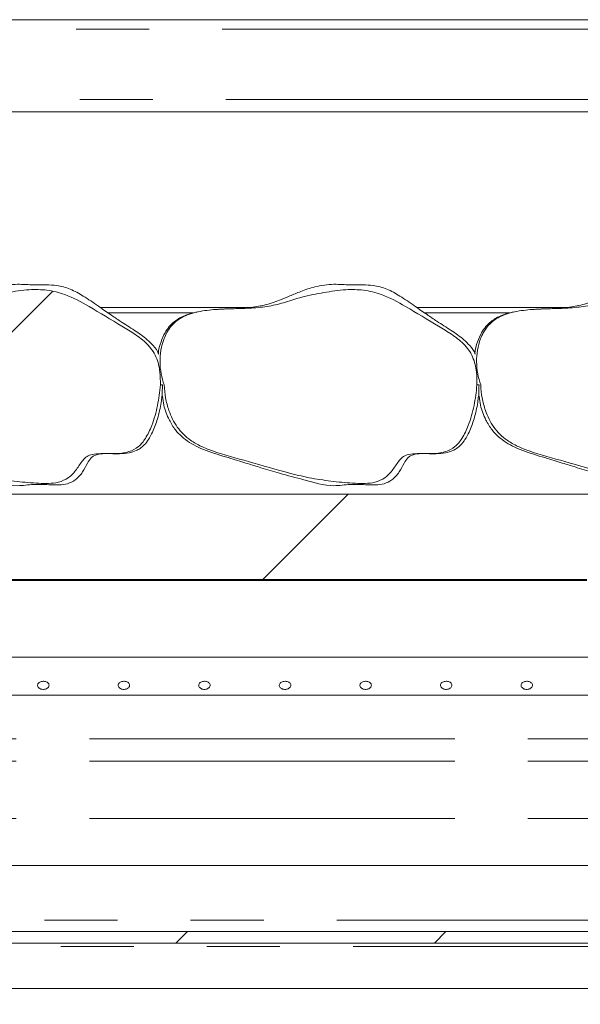
# Model space of a CAD drawing. Units: millimetres. Extents: x 5 to 415, y -14 to 292.
# Drawn here: x 206 to 216, y 235 to 252 of the extents above; entities that cross this region are included whole.
import ezdxf

# ---------------------------------------------------------------- set-up
doc = ezdxf.new("R2010")
doc.units = ezdxf.units.MM
doc.linetypes.add('PHANTOM', pattern=[12.7, 6.35, -1.27, 1.27, -1.27, 1.27, -1.27])
pattern_1 = [(45, (0, 0), (-13.4704, 13.4704), []), (45, (4.49, 2e-323), (-13.4704, 13.4704), []), (45, (8.98, 4e-323), (-13.4704, 13.4704), []), (45, (13.47, 6e-323), (-13.4704, 13.4704), [])]

msp = doc.modelspace()

# ---------------------------------------------------------------- hatches: boundary and pattern name
at = {"linetype": 'Continuous', "lineweight": 0}
h = msp.add_hatch(dxfattribs=at)
h.set_pattern_fill('ANSI34', angle=3e-322, style=0)
edge = h.paths.add_edge_path(flags=0)
edge.add_spline(control_points=[(208.7828, 245.6937), (208.7848, 245.7678), (208.783, 245.8422), (208.7748, 245.9158), (208.7646, 246.0071), (208.7439, 246.0989), (208.7067, 246.183), (208.6694, 246.2672), (208.6134, 246.3443), (208.548, 246.4091), (208.4227, 246.5335), (208.2679, 246.6256), (208.116, 246.7156), (207.9247, 246.8289), (207.7344, 246.944), (207.5431, 247.0573), (207.4083, 247.1371), (207.2696, 247.2129), (207.1227, 247.267), (206.9279, 247.3388), (206.7129, 247.3575), (206.5054, 247.3496), (206.3768, 247.3447), (206.2501, 247.3164), (206.1226, 247.2989), (205.9942, 247.2814), (205.8649, 247.2616), (205.7416, 247.2218), (205.5543, 247.1613), (205.3658, 247.1007), (205.1721, 247.0657), (204.97, 247.0292), (204.7629, 247.0253), (204.5576, 247.0199), (204.3511, 247.0144), (204.1422, 247.0089), (203.94, 246.9664), (203.8399, 246.9454), (203.74, 246.914), (203.6508, 246.864), (203.5804, 246.8246), (203.516, 246.7712), (203.4654, 246.7085), (203.4152, 246.6462), (203.376, 246.5742), (203.3471, 246.4996), (203.2979, 246.3724), (203.2765, 246.2327), (203.2776, 246.0962), (203.2787, 245.96), (203.3024, 245.822), (203.3481, 245.6937)], knot_values=[0, 0, 0, 0, 0.0022219, 0.0022219, 0.0022219, 0.0049986, 0.0049986, 0.0049986, 0.0077943, 0.0077943, 0.0077943, 0.0131429, 0.0131429, 0.0131429, 0.0198566, 0.0198566, 0.0198566, 0.0245968, 0.0245968, 0.0245968, 0.0309966, 0.0309966, 0.0309966, 0.0349254, 0.0349254, 0.0349254, 0.0388871, 0.0388871, 0.0388871, 0.044874, 0.044874, 0.044874, 0.0511302, 0.0511302, 0.0511302, 0.057429, 0.057429, 0.057429, 0.0605517, 0.0605517, 0.0605517, 0.063022, 0.063022, 0.063022, 0.0654588, 0.0654588, 0.0654588, 0.0696526, 0.0696526, 0.0696526, 0.0738294, 0.0738294, 0.0738294, 0.0738294], weights=[1, 1, 1, 1, 1, 1, 1, 1, 1, 1, 1, 1, 1, 1, 1, 1, 1, 1, 1, 1, 1, 1, 1, 1, 1, 1, 1, 1, 1, 1, 1, 1, 1, 1, 1, 1, 1, 1, 1, 1, 1, 1, 1, 1, 1, 1, 1, 1, 1, 1, 1, 1], degree=3, periodic=0)
edge.add_spline(control_points=[(203.3481, 245.6937), (203.3548, 245.5438), (203.3821, 245.3929), (203.4318, 245.2512), (203.4674, 245.1494), (203.5153, 245.0504), (203.5774, 244.9622), (203.6397, 244.8737), (203.7194, 244.7956), (203.808, 244.7334), (203.924, 244.6521), (204.0563, 244.5939), (204.1899, 244.5469), (204.3941, 244.475), (204.6048, 244.423), (204.8128, 244.363), (205.0559, 244.2928), (205.2984, 244.22), (205.5436, 244.1575), (205.7897, 244.0947), (206.0397, 244.0421), (206.2925, 244.0178), (206.4185, 244.0056), (206.5444, 243.9898), (206.6709, 243.9844), (206.7842, 243.9796), (206.9007, 243.9766), (207.0105, 244.005), (207.0731, 244.0212), (207.1335, 244.0488), (207.187, 244.0849), (207.2958, 244.1585), (207.3568, 244.2854), (207.4404, 244.3868), (207.4603, 244.4109), (207.4831, 244.4334), (207.5094, 244.4501), (207.5356, 244.4668), (207.5656, 244.4779), (207.5958, 244.4852), (207.6447, 244.4971), (207.6957, 244.5002), (207.7461, 244.5012), (207.8257, 244.5027), (207.9053, 244.4987), (207.9848, 244.5004), (208.0687, 244.5022), (208.1541, 244.5099), (208.2341, 244.5351), (208.2941, 244.554), (208.3522, 244.5837), (208.4006, 244.6238), (208.4486, 244.6635), (208.4886, 244.7131), (208.5222, 244.7655), (208.5677, 244.8363), (208.6035, 244.9135), (208.6335, 244.9922), (208.7187, 245.2156), (208.765, 245.4553), (208.7828, 245.6937)], knot_values=[0, 0, 0, 0, 0.0045034, 0.0045034, 0.0045034, 0.0077304, 0.0077304, 0.0077304, 0.0109853, 0.0109853, 0.0109853, 0.0152357, 0.0152357, 0.0152357, 0.0216958, 0.0216958, 0.0216958, 0.0292461, 0.0292461, 0.0292461, 0.0368377, 0.0368377, 0.0368377, 0.0406079, 0.0406079, 0.0406079, 0.0440001, 0.0440001, 0.0440001, 0.0459238, 0.0459238, 0.0459238, 0.0499353, 0.0499353, 0.0499353, 0.0508977, 0.0508977, 0.0508977, 0.0518564, 0.0518564, 0.0518564, 0.0534079, 0.0534079, 0.0534079, 0.0558485, 0.0558485, 0.0558485, 0.0584394, 0.0584394, 0.0584394, 0.0603875, 0.0603875, 0.0603875, 0.0623033, 0.0623033, 0.0623033, 0.0648871, 0.0648871, 0.0648871, 0.072283, 0.072283, 0.072283, 0.072283], weights=[1, 1, 1, 1, 1, 1, 1, 1, 1, 1, 1, 1, 1, 1, 1, 1, 1, 1, 1, 1, 1, 1, 1, 1, 1, 1, 1, 1, 1, 1, 1, 1, 1, 1, 1, 1, 1, 1, 1, 1, 1, 1, 1, 1, 1, 1, 1, 1, 1, 1, 1, 1, 1, 1, 1, 1, 1, 1, 1, 1, 1], degree=3, periodic=0)
h = msp.add_hatch(dxfattribs=at)
h.set_pattern_fill('ANSI34', angle=3e-322, style=0)
edge = h.paths.add_edge_path(flags=0)
edge.add_spline(control_points=[(214.2828, 245.6937), (214.2848, 245.7678), (214.283, 245.8422), (214.2748, 245.9158), (214.2646, 246.0071), (214.2439, 246.0989), (214.2067, 246.183), (214.1694, 246.2672), (214.1134, 246.3443), (214.048, 246.4091), (213.9227, 246.5335), (213.7679, 246.6256), (213.616, 246.7156), (213.4247, 246.8289), (213.2344, 246.944), (213.0431, 247.0573), (212.9083, 247.1371), (212.7696, 247.2129), (212.6227, 247.267), (212.4279, 247.3388), (212.2129, 247.3575), (212.0054, 247.3496), (211.8768, 247.3447), (211.7501, 247.3164), (211.6226, 247.2989), (211.4942, 247.2814), (211.3649, 247.2616), (211.2416, 247.2218), (211.0543, 247.1613), (210.8658, 247.1007), (210.6721, 247.0657), (210.47, 247.0292), (210.2629, 247.0253), (210.0576, 247.0199), (209.8511, 247.0144), (209.6422, 247.0089), (209.44, 246.9664), (209.3399, 246.9454), (209.24, 246.914), (209.1508, 246.864), (209.0804, 246.8246), (209.016, 246.7712), (208.9654, 246.7085), (208.9152, 246.6462), (208.876, 246.5742), (208.8471, 246.4996), (208.7979, 246.3724), (208.7765, 246.2327), (208.7776, 246.0962), (208.7787, 245.96), (208.8024, 245.822), (208.8481, 245.6937)], knot_values=[0, 0, 0, 0, 0.0022219, 0.0022219, 0.0022219, 0.0049986, 0.0049986, 0.0049986, 0.0077943, 0.0077943, 0.0077943, 0.0131429, 0.0131429, 0.0131429, 0.0198566, 0.0198566, 0.0198566, 0.0245968, 0.0245968, 0.0245968, 0.0309966, 0.0309966, 0.0309966, 0.0349254, 0.0349254, 0.0349254, 0.0388871, 0.0388871, 0.0388871, 0.044874, 0.044874, 0.044874, 0.0511302, 0.0511302, 0.0511302, 0.057429, 0.057429, 0.057429, 0.0605517, 0.0605517, 0.0605517, 0.063022, 0.063022, 0.063022, 0.0654588, 0.0654588, 0.0654588, 0.0696526, 0.0696526, 0.0696526, 0.0738294, 0.0738294, 0.0738294, 0.0738294], weights=[1, 1, 1, 1, 1, 1, 1, 1, 1, 1, 1, 1, 1, 1, 1, 1, 1, 1, 1, 1, 1, 1, 1, 1, 1, 1, 1, 1, 1, 1, 1, 1, 1, 1, 1, 1, 1, 1, 1, 1, 1, 1, 1, 1, 1, 1, 1, 1, 1, 1, 1, 1], degree=3, periodic=0)
edge.add_spline(control_points=[(208.8481, 245.6937), (208.8548, 245.5438), (208.8821, 245.3929), (208.9318, 245.2512), (208.9674, 245.1494), (209.0153, 245.0504), (209.0774, 244.9622), (209.1397, 244.8737), (209.2194, 244.7956), (209.308, 244.7334), (209.424, 244.6521), (209.5563, 244.5939), (209.6899, 244.5469), (209.8941, 244.475), (210.1048, 244.423), (210.3128, 244.363), (210.5559, 244.2928), (210.7984, 244.22), (211.0436, 244.1575), (211.2897, 244.0947), (211.5397, 244.0421), (211.7925, 244.0178), (211.9185, 244.0056), (212.0444, 243.9898), (212.1709, 243.9844), (212.2842, 243.9796), (212.4007, 243.9766), (212.5105, 244.005), (212.5731, 244.0212), (212.6335, 244.0488), (212.687, 244.0849), (212.7958, 244.1585), (212.8568, 244.2854), (212.9404, 244.3868), (212.9603, 244.4109), (212.9831, 244.4334), (213.0094, 244.4501), (213.0356, 244.4668), (213.0656, 244.4779), (213.0958, 244.4852), (213.1447, 244.4971), (213.1957, 244.5002), (213.2461, 244.5012), (213.3257, 244.5027), (213.4053, 244.4987), (213.4848, 244.5004), (213.5687, 244.5022), (213.6541, 244.5099), (213.7341, 244.5351), (213.7941, 244.554), (213.8522, 244.5837), (213.9006, 244.6238), (213.9486, 244.6635), (213.9886, 244.7131), (214.0222, 244.7655), (214.0677, 244.8363), (214.1035, 244.9135), (214.1335, 244.9922), (214.2187, 245.2156), (214.265, 245.4553), (214.2828, 245.6937)], knot_values=[0, 0, 0, 0, 0.0045034, 0.0045034, 0.0045034, 0.0077304, 0.0077304, 0.0077304, 0.0109853, 0.0109853, 0.0109853, 0.0152357, 0.0152357, 0.0152357, 0.0216958, 0.0216958, 0.0216958, 0.0292461, 0.0292461, 0.0292461, 0.0368377, 0.0368377, 0.0368377, 0.0406079, 0.0406079, 0.0406079, 0.0440001, 0.0440001, 0.0440001, 0.0459238, 0.0459238, 0.0459238, 0.0499353, 0.0499353, 0.0499353, 0.0508977, 0.0508977, 0.0508977, 0.0518564, 0.0518564, 0.0518564, 0.0534079, 0.0534079, 0.0534079, 0.0558485, 0.0558485, 0.0558485, 0.0584394, 0.0584394, 0.0584394, 0.0603875, 0.0603875, 0.0603875, 0.0623033, 0.0623033, 0.0623033, 0.0648871, 0.0648871, 0.0648871, 0.072283, 0.072283, 0.072283, 0.072283], weights=[1, 1, 1, 1, 1, 1, 1, 1, 1, 1, 1, 1, 1, 1, 1, 1, 1, 1, 1, 1, 1, 1, 1, 1, 1, 1, 1, 1, 1, 1, 1, 1, 1, 1, 1, 1, 1, 1, 1, 1, 1, 1, 1, 1, 1, 1, 1, 1, 1, 1, 1, 1, 1, 1, 1, 1, 1, 1, 1, 1, 1], degree=3, periodic=0)
h = msp.add_hatch(dxfattribs=at)
h.set_pattern_fill('ANSI34', angle=3e-322, style=0)
edge = h.paths.add_edge_path(flags=0)
edge.add_spline(control_points=[(219.7828, 245.6937), (219.7848, 245.7678), (219.783, 245.8422), (219.7748, 245.9158), (219.7646, 246.0071), (219.7439, 246.0989), (219.7067, 246.183), (219.6694, 246.2672), (219.6134, 246.3443), (219.548, 246.4091), (219.4227, 246.5335), (219.2679, 246.6256), (219.116, 246.7156), (218.9247, 246.8289), (218.7344, 246.944), (218.5431, 247.0573), (218.4083, 247.1371), (218.2696, 247.2129), (218.1227, 247.267), (217.9279, 247.3388), (217.7129, 247.3575), (217.5054, 247.3496), (217.3768, 247.3447), (217.2501, 247.3164), (217.1226, 247.2989), (216.9942, 247.2814), (216.8649, 247.2616), (216.7416, 247.2218), (216.5543, 247.1613), (216.3658, 247.1007), (216.1721, 247.0657), (215.97, 247.0292), (215.7629, 247.0253), (215.5576, 247.0199), (215.3511, 247.0144), (215.1422, 247.0089), (214.94, 246.9664), (214.8399, 246.9454), (214.74, 246.914), (214.6508, 246.864), (214.5804, 246.8246), (214.516, 246.7712), (214.4654, 246.7085), (214.4152, 246.6462), (214.376, 246.5742), (214.3471, 246.4996), (214.2979, 246.3724), (214.2765, 246.2327), (214.2776, 246.0962), (214.2787, 245.96), (214.3024, 245.822), (214.3481, 245.6937)], knot_values=[0, 0, 0, 0, 0.0022219, 0.0022219, 0.0022219, 0.0049986, 0.0049986, 0.0049986, 0.0077943, 0.0077943, 0.0077943, 0.0131429, 0.0131429, 0.0131429, 0.0198566, 0.0198566, 0.0198566, 0.0245968, 0.0245968, 0.0245968, 0.0309966, 0.0309966, 0.0309966, 0.0349254, 0.0349254, 0.0349254, 0.0388871, 0.0388871, 0.0388871, 0.044874, 0.044874, 0.044874, 0.0511302, 0.0511302, 0.0511302, 0.057429, 0.057429, 0.057429, 0.0605517, 0.0605517, 0.0605517, 0.063022, 0.063022, 0.063022, 0.0654588, 0.0654588, 0.0654588, 0.0696526, 0.0696526, 0.0696526, 0.0738294, 0.0738294, 0.0738294, 0.0738294], weights=[1, 1, 1, 1, 1, 1, 1, 1, 1, 1, 1, 1, 1, 1, 1, 1, 1, 1, 1, 1, 1, 1, 1, 1, 1, 1, 1, 1, 1, 1, 1, 1, 1, 1, 1, 1, 1, 1, 1, 1, 1, 1, 1, 1, 1, 1, 1, 1, 1, 1, 1, 1], degree=3, periodic=0)
edge.add_spline(control_points=[(214.3481, 245.6937), (214.3548, 245.5438), (214.3821, 245.3929), (214.4318, 245.2512), (214.4674, 245.1494), (214.5153, 245.0504), (214.5774, 244.9622), (214.6397, 244.8737), (214.7194, 244.7956), (214.808, 244.7334), (214.924, 244.6521), (215.0563, 244.5939), (215.1899, 244.5469), (215.3941, 244.475), (215.6048, 244.423), (215.8128, 244.363), (216.0559, 244.2928), (216.2984, 244.22), (216.5436, 244.1575), (216.7897, 244.0947), (217.0397, 244.0421), (217.2925, 244.0178), (217.4185, 244.0056), (217.5444, 243.9898), (217.6709, 243.9844), (217.7842, 243.9796), (217.9007, 243.9766), (218.0105, 244.005), (218.0731, 244.0212), (218.1335, 244.0488), (218.187, 244.0849), (218.2958, 244.1585), (218.3568, 244.2854), (218.4404, 244.3868), (218.4603, 244.4109), (218.4831, 244.4334), (218.5094, 244.4501), (218.5356, 244.4668), (218.5656, 244.4779), (218.5958, 244.4852), (218.6447, 244.4971), (218.6957, 244.5002), (218.7461, 244.5012), (218.8257, 244.5027), (218.9053, 244.4987), (218.9848, 244.5004), (219.0687, 244.5022), (219.1541, 244.5099), (219.2341, 244.5351), (219.2941, 244.554), (219.3522, 244.5837), (219.4006, 244.6238), (219.4486, 244.6635), (219.4886, 244.7131), (219.5222, 244.7655), (219.5677, 244.8363), (219.6035, 244.9135), (219.6335, 244.9922), (219.7187, 245.2156), (219.765, 245.4553), (219.7828, 245.6937)], knot_values=[0, 0, 0, 0, 0.0045034, 0.0045034, 0.0045034, 0.0077304, 0.0077304, 0.0077304, 0.0109853, 0.0109853, 0.0109853, 0.0152357, 0.0152357, 0.0152357, 0.0216958, 0.0216958, 0.0216958, 0.0292461, 0.0292461, 0.0292461, 0.0368377, 0.0368377, 0.0368377, 0.0406079, 0.0406079, 0.0406079, 0.0440001, 0.0440001, 0.0440001, 0.0459238, 0.0459238, 0.0459238, 0.0499353, 0.0499353, 0.0499353, 0.0508977, 0.0508977, 0.0508977, 0.0518564, 0.0518564, 0.0518564, 0.0534079, 0.0534079, 0.0534079, 0.0558485, 0.0558485, 0.0558485, 0.0584394, 0.0584394, 0.0584394, 0.0603875, 0.0603875, 0.0603875, 0.0623033, 0.0623033, 0.0623033, 0.0648871, 0.0648871, 0.0648871, 0.072283, 0.072283, 0.072283, 0.072283], weights=[1, 1, 1, 1, 1, 1, 1, 1, 1, 1, 1, 1, 1, 1, 1, 1, 1, 1, 1, 1, 1, 1, 1, 1, 1, 1, 1, 1, 1, 1, 1, 1, 1, 1, 1, 1, 1, 1, 1, 1, 1, 1, 1, 1, 1, 1, 1, 1, 1, 1, 1, 1, 1, 1, 1, 1, 1, 1, 1, 1, 1], degree=3, periodic=0)
h = msp.add_hatch(dxfattribs=at)
h.set_pattern_fill('DIN 201 Grauguss', style=0, pattern_type=2)
h.set_pattern_definition([(45, (0, 0), (-3.175, 3.175), [])])
edge = h.paths.add_edge_path(flags=0)
edge.add_arc((191.1392, 246.9437), 0.1, 2, 90)
edge.add_line((191.1392, 247.0437), (190.7593, 247.0437))
edge.add_arc((190.7593, 246.9437), 0.1, 90, 178)
edge.add_line((190.6593, 246.9472), (190.5492, 243.7937))
edge.add_line((190.5492, 243.7937), (190.7117, 239.1402))
edge.add_arc((190.8117, 239.1437), 0.1, 182, 270)
edge.add_line((190.8117, 239.0437), (191.0868, 239.0437))
edge.add_arc((191.0868, 239.1437), 0.1, 270, 358)
edge.add_line((191.1867, 239.1402), (191.2935, 242.1972))
edge.add_arc((191.3934, 242.1937), 0.1, 90, 178, ccw=False)
edge.add_line((191.3934, 242.2937), (191.6158, 242.2937))
edge.add_spline(control_points=[(191.6158, 242.2937), (191.6428, 242.2937), (191.6698, 242.2955), (191.6967, 242.2979), (191.7633, 242.304), (191.8298, 242.3135), (191.8967, 242.3135)], knot_values=[0, 0, 0, 0, 0.0008099, 0.0008099, 0.0008099, 0.0028147, 0.0028147, 0.0028147, 0.0028147], weights=[1, 1, 1, 1, 1, 1, 1], degree=3, periodic=0)
edge.add_line((191.8967, 242.3135), (216.1935, 242.3135))
edge.add_spline(control_points=[(216.1935, 242.3135), (216.2547, 242.3135), (216.3157, 242.3058), (216.3767, 242.2997), (216.4099, 242.2964), (216.4433, 242.2937), (216.4767, 242.2937)], knot_values=[0, 0, 0, 0, 0.0018373, 0.0018373, 0.0018373, 0.0028396, 0.0028396, 0.0028396, 0.0028396], weights=[1, 1, 1, 1, 1, 1, 1], degree=3, periodic=0)
edge.add_line((216.4767, 242.2937), (218.1218, 242.2937))
edge.add_spline(control_points=[(218.1218, 242.2937), (218.1495, 242.2937), (218.1773, 242.2956), (218.205, 242.2981), (218.2716, 242.3042), (218.3381, 242.3135), (218.405, 242.3135)], knot_values=[0, 0, 0, 0, 0.0008333, 0.0008333, 0.0008333, 0.0028379, 0.0028379, 0.0028379, 0.0028379], weights=[1, 1, 1, 1, 1, 1, 1], degree=3, periodic=0)
edge.add_line((218.405, 242.3135), (242.7018, 242.3135))
edge.add_spline(control_points=[(242.7018, 242.3135), (242.7622, 242.3135), (242.8225, 242.3058), (242.8826, 242.2998), (242.9159, 242.2964), (242.9493, 242.2937), (242.9826, 242.2937)], knot_values=[0, 0, 0, 0, 0.001814, 0.001814, 0.001814, 0.0028163, 0.0028163, 0.0028163, 0.0028163], weights=[1, 1, 1, 1, 1, 1, 1], degree=3, periodic=0)
edge.add_line((242.9826, 242.2937), (243.205, 242.2937))
edge.add_arc((243.205, 242.1937), 0.1, 2, 90, ccw=False)
edge.add_line((243.305, 242.1972), (243.4117, 239.1402))
edge.add_arc((243.5117, 239.1437), 0.1, 182, 270)
edge.add_line((243.5117, 239.0437), (243.7868, 239.0437))
edge.add_arc((243.7868, 239.1437), 0.1, 270, 358)
edge.add_line((243.8867, 239.1402), (244.0492, 243.7937))
edge.add_line((244.0492, 243.7937), (243.9391, 246.9472))
edge.add_arc((243.8392, 246.9437), 0.1, 2, 90)
edge.add_line((243.8392, 247.0437), (243.4593, 247.0437))
edge.add_arc((243.4593, 246.9437), 0.1, 90, 178)
edge.add_line((243.3593, 246.9472), (243.2492, 243.7937))
edge.add_line((243.2492, 243.7937), (191.3492, 243.7937))
edge.add_line((191.3492, 243.7937), (191.2391, 246.9472))
h = msp.add_hatch(dxfattribs=at)
h.set_pattern_fill('DIN 201 steel and steel cast iron', style=0, pattern_type=2)
h.set_pattern_definition(pattern_1)
edge = h.paths.add_edge_path(flags=0)
edge.add_spline(control_points=[(265.1294, 245.2437), (265.0908, 244.6385), (265.0474, 244.0389), (264.9987, 243.4437)], knot_values=[0.9508785, 0.9508785, 0.9508785, 0.9508785, 0.9567486, 0.9567486, 0.9567486, 0.9567486], weights=[1, 1, 1, 1], degree=3, periodic=0)
edge.add_spline(control_points=[(264.9987, 243.4437), (265.0474, 244.0389), (265.0908, 244.6385), (265.1294, 245.2437)], knot_values=[0.0432514, 0.0432514, 0.0432514, 0.0432514, 0.0491215, 0.0491215, 0.0491215, 0.0491215], weights=[1, 1, 1, 1], degree=3, periodic=0)
edge.add_spline(control_points=[(265.1294, 245.2437), (265.1299, 245.2511), (265.1304, 245.2586), (265.1308, 245.2659), (265.1315, 245.2768), (265.1322, 245.2874), (265.1328, 245.2969), (265.1334, 245.3063), (265.1339, 245.3149), (265.1344, 245.3219), (265.1348, 245.3288), (265.1352, 245.3344), (265.1354, 245.3381), (265.1356, 245.3418), (265.1357, 245.3437), (265.1357, 245.3437)], knot_values=[0, 0, 0, 0, 0.0002232, 0.0002232, 0.0002232, 0.0005621, 0.0005621, 0.0005621, 0.0009004, 0.0009004, 0.0009004, 0.0012384, 0.0012384, 0.0012384, 0.0015763, 0.0015763, 0.0015763, 0.0015763], weights=[1, 1, 1, 1, 1, 1, 1, 1, 1, 1, 1, 1, 1, 1, 1, 1], degree=3, periodic=0)
edge.add_spline(control_points=[(265.1357, 245.3437), (265.1357, 245.3437), (265.1357, 245.3429), (265.1356, 245.3413), (265.1354, 245.3389), (265.1352, 245.3345), (265.1348, 245.3286), (265.1344, 245.3227), (265.1339, 245.315), (265.1334, 245.3063), (265.1328, 245.2975), (265.1322, 245.2874), (265.1315, 245.2769), (265.1308, 245.2663), (265.1301, 245.2549), (265.1294, 245.2437)], knot_values=[0, 0, 0, 0, 0.000219, 0.000219, 0.000219, 0.0005578, 0.0005578, 0.0005578, 0.0008972, 0.0008972, 0.0008972, 0.001237, 0.001237, 0.001237, 0.0015767, 0.0015767, 0.0015767, 0.0015767], weights=[1, 1, 1, 1, 1, 1, 1, 1, 1, 1, 1, 1, 1, 1, 1, 1], degree=3, periodic=0)
edge.add_spline(control_points=[(265.1294, 245.2437), (264.8065, 240.1793), (264.1425, 235.5102), (262.9421, 230.466), (261.8259, 225.7755), (259.2147, 217.4874), (267.3614, 208.2968), (259.5675, 192.9454), (237.5257, 201.2714), (214.5201, 201.0369), (193.483, 199.0529), (184.4792, 201.8204)], knot_values=[0.9508785, 0.9508785, 0.9508785, 0.9508785, 1, 1, 1, 1.0456764, 1.0754906, 1.1043712, 1.1808848, 1.2516553, 1.3493221, 1.3493221, 1.3493221, 1.3493221], weights=[1, 1, 1, 1, 1, 1, 1, 1, 1, 1, 1, 1], degree=3, periodic=0)
edge.add_spline(control_points=[(184.4792, 201.8204), (184.4704, 201.8231), (184.4615, 201.8258), (184.453, 201.8285), (184.4424, 201.8317), (184.4321, 201.8349), (184.4229, 201.8378), (184.414, 201.8405), (184.406, 201.843), (184.3995, 201.845), (184.3931, 201.847), (184.3879, 201.8486), (184.3845, 201.8497), (184.381, 201.8508), (184.3792, 201.8513), (184.3792, 201.8513)], knot_values=[0, 0, 0, 0, 0.0002763, 0.0002763, 0.0002763, 0.000623, 0.000623, 0.000623, 0.0009552, 0.0009552, 0.0009552, 0.0012811, 0.0012811, 0.0012811, 0.0016074, 0.0016074, 0.0016074, 0.0016074], weights=[1, 1, 1, 1, 1, 1, 1, 1, 1, 1, 1, 1, 1, 1, 1, 1], degree=3, periodic=0)
edge.add_spline(control_points=[(184.3792, 201.8513), (184.3792, 201.8513), (184.3797, 201.8512), (184.3808, 201.8509), (184.3827, 201.8502), (184.3867, 201.849), (184.3922, 201.8473), (184.398, 201.8455), (184.4057, 201.8431), (184.4145, 201.8404), (184.4235, 201.8376), (184.434, 201.8343), (184.4449, 201.831), (184.4559, 201.8276), (184.4676, 201.824), (184.4792, 201.8204)], knot_values=[0, 0, 0, 0, 0.0001755, 0.0001755, 0.0001755, 0.0005197, 0.0005197, 0.0005197, 0.0008802, 0.0008802, 0.0008802, 0.0012488, 0.0012488, 0.0012488, 0.001617, 0.001617, 0.001617, 0.001617], weights=[1, 1, 1, 1, 1, 1, 1, 1, 1, 1, 1, 1, 1, 1, 1, 1], degree=3, periodic=0)
edge.add_spline(control_points=[(184.4792, 201.8204), (185.1609, 201.6109), (185.861, 201.4238), (186.5772, 201.2572)], knot_values=[0.6506779, 0.6506779, 0.6506779, 0.6506779, 0.6580728, 0.6580728, 0.6580728, 0.6580728], weights=[1, 1, 1, 1], degree=3, periodic=0)
edge.add_spline(control_points=[(186.5772, 201.2572), (185.861, 201.4238), (185.1609, 201.6109), (184.4792, 201.8204)], knot_values=[0.3419272, 0.3419272, 0.3419272, 0.3419272, 0.3493221, 0.3493221, 0.3493221, 0.3493221], weights=[1, 1, 1, 1], degree=3, periodic=0)
edge.add_spline(control_points=[(184.4792, 201.8204), (184.456, 201.8275), (184.4325, 201.8348), (184.4106, 201.8416), (184.3887, 201.8484), (184.3678, 201.8549), (184.3497, 201.8605), (184.3321, 201.866), (184.3168, 201.8709), (184.3052, 201.8745), (184.2941, 201.878), (184.2862, 201.8805), (184.2823, 201.8817), (184.2802, 201.8824), (184.2792, 201.8827), (184.2792, 201.8827)], knot_values=[0, 0, 0, 0, 0.0007286, 0.0007286, 0.0007286, 0.0014581, 0.0014581, 0.0014581, 0.0021718, 0.0021718, 0.0021718, 0.002853, 0.002853, 0.002853, 0.0031986, 0.0031986, 0.0031986, 0.0031986], weights=[1, 1, 1, 1, 1, 1, 1, 1, 1, 1, 1, 1, 1, 1, 1, 1], degree=3, periodic=0)
edge.add_spline(control_points=[(184.2792, 201.8827), (184.2792, 201.8827), (184.2828, 201.8815), (184.2897, 201.8794), (184.2966, 201.8772), (184.3069, 201.874), (184.3197, 201.8699), (184.3328, 201.8658), (184.3488, 201.8608), (184.3664, 201.8553), (184.3848, 201.8496), (184.4054, 201.8432), (184.4267, 201.8366), (184.4438, 201.8313), (184.4616, 201.8258), (184.4792, 201.8204)], knot_values=[0, 0, 0, 0, 0.0006487, 0.0006487, 0.0006487, 0.0012965, 0.0012965, 0.0012965, 0.0019574, 0.0019574, 0.0019574, 0.0026476, 0.0026476, 0.0026476, 0.0031986, 0.0031986, 0.0031986, 0.0031986], weights=[1, 1, 1, 1, 1, 1, 1, 1, 1, 1, 1, 1, 1, 1, 1, 1], degree=3, periodic=0)
edge.add_spline(control_points=[(184.4792, 201.8204), (193.483, 199.0529), (214.5201, 201.0369), (237.5257, 201.2714), (259.5675, 192.9454), (267.3614, 208.2968), (259.2147, 217.4874), (261.8259, 225.7755), (262.9421, 230.466), (264.1425, 235.5102), (264.8065, 240.1793), (265.1294, 245.2437)], knot_values=[0.6506779, 0.6506779, 0.6506779, 0.6506779, 0.7483447, 0.8191152, 0.8956288, 0.9245094, 0.9543236, 1, 1, 1, 1.0491215, 1.0491215, 1.0491215, 1.0491215], weights=[1, 1, 1, 1, 1, 1, 1, 1, 1, 1, 1, 1], degree=3, periodic=0)
edge.add_spline(control_points=[(265.1294, 245.2437), (265.1308, 245.2661), (265.1323, 245.2889), (265.1336, 245.31), (265.135, 245.3312), (265.1362, 245.3513), (265.1373, 245.3688), (265.1384, 245.3863), (265.1394, 245.4016), (265.1401, 245.4135), (265.1408, 245.4253), (265.1414, 245.434), (265.1417, 245.4389), (265.1419, 245.4421), (265.142, 245.4437), (265.142, 245.4437)], knot_values=[0, 0, 0, 0, 0.0006739, 0.0006739, 0.0006739, 0.0013478, 0.0013478, 0.0013478, 0.0020211, 0.0020211, 0.0020211, 0.002693, 0.002693, 0.002693, 0.0031274, 0.0031274, 0.0031274, 0.0031274], weights=[1, 1, 1, 1, 1, 1, 1, 1, 1, 1, 1, 1, 1, 1, 1, 1], degree=3, periodic=0)
edge.add_spline(control_points=[(265.142, 245.4437), (265.142, 245.4437), (265.1417, 245.4399), (265.1413, 245.4325), (265.1408, 245.4251), (265.1401, 245.414), (265.1393, 245.4), (265.1384, 245.3861), (265.1373, 245.3689), (265.1361, 245.35), (265.1349, 245.3311), (265.1336, 245.3098), (265.1322, 245.288), (265.1313, 245.2735), (265.1304, 245.2586), (265.1294, 245.2437)], knot_values=[0, 0, 0, 0, 0.0006706, 0.0006706, 0.0006706, 0.0013411, 0.0013411, 0.0013411, 0.0020122, 0.0020122, 0.0020122, 0.0026846, 0.0026846, 0.0026846, 0.0031274, 0.0031274, 0.0031274, 0.0031274], weights=[1, 1, 1, 1, 1, 1, 1, 1, 1, 1, 1, 1, 1, 1, 1, 1], degree=3, periodic=0)
h = msp.add_hatch(dxfattribs=at)
h.set_pattern_fill('DIN 201 steel and steel cast iron', style=0, pattern_type=2)
h.set_pattern_definition(pattern_1)
h.paths.add_polyline_path([(236.5992, 235.9937), (236.5992, 236.1937), (199.1492, 236.1937), (199.1492, 235.9937)], flags=0)

# ---------------------------------------------------------------- linework, layer by layer
at = {"color": 7, "linetype": 'Continuous', "lineweight": 15}
for p, q in [((187.2153, 252.0437), (246.9231, 252.0437)), ((190.8504, 250.4437), (216.288, 250.4437)), ((207.7349, 247.0437), (210.3672, 247.0437)), ((213.2349, 247.0437), (215.8672, 247.0437)), ((208.8191, 245.6937), (208.7828, 245.6937)), ((214.3191, 245.6937), (214.2828, 245.6937)), ((191.3492, 243.7937), (243.2492, 243.7937)), ((216.1935, 242.3135), (191.8967, 242.3135)), ((216.1935, 242.2937), (191.8967, 242.2937)), ((239.9992, 240.9637), (196.5992, 240.9637)), ((239.2992, 240.3), (197.2992, 240.3)), ((199.9964, 237.3437), (218.0992, 237.3437)), ((199.1492, 236.1937), (236.5992, 236.1937)), ((199.1492, 235.9937), (236.5992, 235.9937)), ((200.1632, 235.2038), (235.5852, 235.2038))]:
    msp.add_line(p, q, dxfattribs=at)
at = {"color": 8, "linetype": 'PHANTOM', "lineweight": 0}
for p, q in [((216.2091, 251.8794), (200.444, 251.8794)), ((216.2731, 250.658), (190.8654, 250.658)), ((209.3531, 246.9472), (207.872, 246.9472)), ((214.8531, 246.9472), (213.372, 246.9472)), ((191.9487, 243.7972), (215.945, 243.7972)), ((215.945, 243.7972), (215.945, 243.7937)), ((239.2992, 239.5428), (197.2992, 239.5428)), ((239.2992, 239.1559), (197.2992, 239.1559)), ((239.2992, 238.1602), (197.2992, 238.1602)), ((199.1492, 236.3937), (236.5992, 236.3937)), ((199.4309, 235.9351), (236.3176, 235.9351))]:
    msp.add_line(p, q, dxfattribs=at)
msp.add_ellipse((217.6124, 233.7684), major_axis=(-1.6754, 10.0281), ratio=0.0688482, start_param=6.2453007, end_param=6.271683, dxfattribs=at)
at = {"color": 7, "linetype": 'Continuous', "lineweight": 15}
for points, knots in [([(203.3481, 245.6937), (203.3287, 245.7584), (203.2892, 245.8896), (203.2724, 246.0944), (203.2869, 246.301), (203.3424, 246.5121), (203.4534, 246.7187), (203.6614, 246.8908), (203.9395, 246.9762), (204.2468, 247.0104), (204.5563, 247.0206), (204.8657, 247.0262), (205.1684, 247.0586), (205.4609, 247.1282), (205.7685, 247.2403), (206.0587, 247.2863), (206.3126, 247.3341), (206.5432, 247.356), (206.8176, 247.3518), (207.1768, 247.2665), (207.6023, 247.0261), (208.0007, 246.7848), (208.3429, 246.5791), (208.5594, 246.4171), (208.7241, 246.1908), (208.7821, 245.9337), (208.7826, 245.7678), (208.7828, 245.6937)], [0, 0, 0, 0, 0.0277624, 0.0563187, 0.0840795, 0.1127863, 0.1457502, 0.1789839, 0.2211277, 0.2635176, 0.3063522, 0.348617, 0.3910405, 0.4314921, 0.4721962, 0.5255808, 0.5521176, 0.5786627, 0.6208949, 0.664642, 0.7291673, 0.8207923, 0.857053, 0.8936635, 0.9316064, 0.9694832, 1, 1, 1, 1]), ([(208.7542, 246.2313), (208.7536, 246.2334), (208.7362, 246.2893), (208.6645, 246.3741), (208.527, 246.5122), (208.3294, 246.6479), (208.1113, 246.7855), (207.9011, 246.9247), (207.6899, 247.0767), (207.4624, 247.2329), (207.2241, 247.3675), (207.0033, 247.4272), (206.7896, 247.4357), (206.5624, 247.4294), (206.2834, 247.4556), (205.9898, 247.4139), (205.7375, 247.3283), (205.547, 247.2478), (205.3935, 247.1834), (205.2558, 247.1324), (205.0798, 247.078), (204.866, 247.0378), (204.6445, 247.0228), (204.5126, 247.0183), (204.4279, 247.016), (204.3379, 247.0123), (204.2883, 247.0088), (204.2618, 247.007)], [0, 0, 0, 0, 0.0012934, 0.0349464, 0.0637143, 0.1185939, 0.1770556, 0.218196, 0.2692199, 0.332558, 0.3832444, 0.4320457, 0.4674691, 0.5107889, 0.5678391, 0.6344253, 0.6860087, 0.7267832, 0.7580464, 0.7854833, 0.814568, 0.867942, 0.9168546, 0.9463516, 0.9701887, 0.9840494, 1, 1, 1, 1]), ([(208.8481, 245.6937), (208.8287, 245.7584), (208.7892, 245.8896), (208.7724, 246.0944), (208.7869, 246.301), (208.8424, 246.5121), (208.9534, 246.7187), (209.1614, 246.8908), (209.4395, 246.9762), (209.7468, 247.0104), (210.0563, 247.0206), (210.3657, 247.0262), (210.6684, 247.0586), (210.9609, 247.1282), (211.2685, 247.2403), (211.5587, 247.2863), (211.8126, 247.3341), (212.0432, 247.356), (212.3176, 247.3518), (212.6768, 247.2665), (213.1023, 247.0261), (213.5007, 246.7848), (213.8429, 246.5791), (214.0594, 246.4171), (214.2241, 246.1908), (214.2821, 245.9337), (214.2826, 245.7678), (214.2828, 245.6937)], [0, 0, 0, 0, 0.0277624, 0.0563187, 0.0840795, 0.1127863, 0.1457503, 0.1789839, 0.2211276, 0.2635176, 0.3063521, 0.3486169, 0.3910406, 0.431492, 0.4721963, 0.5255807, 0.5521175, 0.5786628, 0.6208948, 0.6646419, 0.7291673, 0.8207921, 0.8570529, 0.8936635, 0.9316064, 0.9694832, 1, 1, 1, 1]), ([(214.2542, 246.2313), (214.2536, 246.2334), (214.2362, 246.2892), (214.1645, 246.3741), (214.027, 246.5122), (213.8294, 246.6479), (213.6113, 246.7855), (213.4011, 246.9247), (213.1899, 247.0767), (212.9624, 247.233), (212.7241, 247.3675), (212.5033, 247.4272), (212.2896, 247.4357), (212.0624, 247.4294), (211.7834, 247.4556), (211.4898, 247.4139), (211.2375, 247.3283), (211.047, 247.2478), (210.8935, 247.1834), (210.7558, 247.1324), (210.5798, 247.078), (210.366, 247.0378), (210.1445, 247.0228), (210.0126, 247.0183), (209.9279, 247.016), (209.8379, 247.0123), (209.7883, 247.0088), (209.7618, 247.007)], [0, 0, 0, 0, 0.0012934, 0.0349465, 0.0637142, 0.1185941, 0.1770555, 0.2181959, 0.2692201, 0.3325579, 0.3832446, 0.4320456, 0.467469, 0.5107888, 0.567839, 0.6344255, 0.686009, 0.7267831, 0.7580464, 0.7854836, 0.814568, 0.8679419, 0.9168546, 0.9463516, 0.9701887, 0.9840494, 1, 1, 1, 1]), ([(214.3481, 245.6937), (214.3287, 245.7584), (214.2892, 245.8896), (214.2724, 246.0944), (214.2869, 246.301), (214.3424, 246.5121), (214.4534, 246.7187), (214.6614, 246.8908), (214.9395, 246.9762), (215.2468, 247.0104), (215.5563, 247.0206), (215.8657, 247.0262), (216.1684, 247.0586), (216.4609, 247.1282), (216.7685, 247.2403), (217.0587, 247.2863), (217.3126, 247.3341), (217.5432, 247.356), (217.8176, 247.3518), (218.1768, 247.2665), (218.6023, 247.0261), (219.0007, 246.7848), (219.3429, 246.5791), (219.5594, 246.4171), (219.7241, 246.1908), (219.7821, 245.9337), (219.7826, 245.7678), (219.7828, 245.6937)], [0, 0, 0, 0, 0.0277624, 0.0563187, 0.0840795, 0.1127863, 0.1457502, 0.1789839, 0.2211277, 0.2635178, 0.3063523, 0.3486171, 0.3910408, 0.4314922, 0.4721965, 0.5255809, 0.5521177, 0.578663, 0.620895, 0.6646421, 0.7291675, 0.8207924, 0.8570531, 0.8936634, 0.9316064, 0.9694832, 1, 1, 1, 1]), ([(219.7542, 246.2313), (219.7536, 246.2334), (219.7362, 246.2892), (219.6645, 246.3741), (219.527, 246.5122), (219.3294, 246.6479), (219.1113, 246.7855), (218.9011, 246.9247), (218.6899, 247.0767), (218.4624, 247.2329), (218.2241, 247.3675), (218.0033, 247.4272), (217.7896, 247.4357), (217.5624, 247.4294), (217.2834, 247.4556), (216.9898, 247.4139), (216.7375, 247.3283), (216.547, 247.2478), (216.3935, 247.1834), (216.2558, 247.1324), (216.0798, 247.078), (215.866, 247.0378), (215.6445, 247.0228), (215.5126, 247.0183), (215.4278, 247.016), (215.3379, 247.0123), (215.2883, 247.0088), (215.2618, 247.007)], [0, 0, 0, 0, 0.00129344, 0.03494654, 0.06371421, 0.1185941, 0.17705549, 0.21819591, 0.26922015, 0.33255848, 0.38324459, 0.43204618, 0.46746963, 0.51078888, 0.56783905, 0.63442556, 0.68600903, 0.72678375, 0.758047, 0.78548368, 0.81456867, 0.86794202, 0.91685468, 0.94635174, 0.9701893, 0.98404997, 1, 1, 1, 1]), ([(209.4306, 246.9631), (209.4081, 246.9593), (209.3151, 246.9437), (209.1691, 246.8913), (209.0261, 246.8028), (208.9287, 246.7021), (208.853, 246.5917), (208.7874, 246.4341), (208.7495, 246.3084), (208.7476, 246.2363), (208.7475, 246.2346)], [0, 0, 0, 0, 0.06366872, 0.26290356, 0.4356097, 0.52577446, 0.64601083, 0.80128354, 0.99535025, 1, 1, 1, 1]), ([(214.9306, 246.9631), (214.9081, 246.9593), (214.8151, 246.9437), (214.6691, 246.8913), (214.5261, 246.8028), (214.4287, 246.7021), (214.353, 246.5917), (214.2874, 246.4341), (214.2495, 246.3084), (214.2476, 246.2363), (214.2475, 246.2346)], [0, 0, 0, 0, 0.0636687, 0.2629046, 0.4356105, 0.5257752, 0.6460115, 0.8012835, 0.9953503, 1, 1, 1, 1]), ([(208.7828, 245.6937), (208.7697, 245.5743), (208.7437, 245.3357), (208.6531, 245.0228), (208.542, 244.7798), (208.4088, 244.6132), (208.2175, 244.5149), (207.9885, 244.495), (207.7756, 244.5049), (207.6138, 244.4955), (207.5055, 244.4558), (207.4131, 244.3625), (207.3293, 244.2235), (207.1962, 244.0737), (207.0198, 243.9981), (206.8417, 243.9782), (206.6012, 243.9853), (206.2918, 244.0152), (205.9143, 244.0674), (205.4201, 244.1836), (204.8499, 244.3589), (204.3248, 244.4915), (203.9905, 244.6228), (203.7711, 244.7454), (203.5617, 244.9511), (203.435, 245.2179), (203.3671, 245.4683), (203.3544, 245.6186), (203.3481, 245.6937)], [0, 0, 0, 0, 0.0500967, 0.1001243, 0.1352845, 0.1612745, 0.1875455, 0.2225913, 0.2558218, 0.2768738, 0.2898528, 0.3028917, 0.3306588, 0.3579014, 0.3848746, 0.40855, 0.4323818, 0.4852662, 0.5383178, 0.5914165, 0.6971067, 0.7875355, 0.8172334, 0.8468476, 0.8920739, 0.9371333, 0.9685578, 1, 1, 1, 1]), ([(208.8191, 245.6937), (208.8181, 245.6518), (208.8168, 245.5902), (208.8152, 245.5302), (208.8143, 245.5042), (208.8139, 245.5003), (208.8138, 245.4992)], [0, 0, 0, 0, 0.4990275, 0.7331978, 0.9256931, 1, 1, 1, 1]), ([(214.2828, 245.6937), (214.2697, 245.5743), (214.2437, 245.3357), (214.1531, 245.0228), (214.042, 244.7798), (213.9088, 244.6132), (213.7175, 244.5149), (213.4885, 244.495), (213.2756, 244.5049), (213.1138, 244.4955), (213.0055, 244.4558), (212.9131, 244.3625), (212.8293, 244.2235), (212.6962, 244.0737), (212.5198, 243.9981), (212.3417, 243.9782), (212.1012, 243.9853), (211.7918, 244.0152), (211.4143, 244.0674), (210.9201, 244.1836), (210.3499, 244.3589), (209.8248, 244.4915), (209.4906, 244.6228), (209.2711, 244.7454), (209.0617, 244.9511), (208.935, 245.2179), (208.8671, 245.4683), (208.8544, 245.6186), (208.8481, 245.6937)], [0, 0, 0, 0, 0.0500967, 0.1001243, 0.1352846, 0.1612744, 0.1875454, 0.2225912, 0.2558217, 0.2768737, 0.2898527, 0.3028918, 0.3306588, 0.3579013, 0.3848745, 0.4085501, 0.4323819, 0.4852661, 0.5383179, 0.5914166, 0.6971068, 0.7875353, 0.8172333, 0.8468476, 0.892074, 0.9371334, 0.9685578, 1, 1, 1, 1]), ([(214.3191, 245.6937), (214.3181, 245.6518), (214.3168, 245.5902), (214.3152, 245.5302), (214.3143, 245.5042), (214.3139, 245.5003), (214.3138, 245.4992)], [0, 0, 0, 0, 0.4990276, 0.7331977, 0.925693, 1, 1, 1, 1]), ([(219.7828, 245.6937), (219.7697, 245.5743), (219.7437, 245.3357), (219.6531, 245.0228), (219.542, 244.7798), (219.4088, 244.6132), (219.2175, 244.5149), (218.9885, 244.495), (218.7756, 244.5049), (218.6138, 244.4955), (218.5055, 244.4558), (218.4131, 244.3625), (218.3293, 244.2235), (218.1962, 244.0737), (218.0198, 243.9981), (217.8417, 243.9782), (217.6012, 243.9853), (217.2918, 244.0152), (216.9143, 244.0674), (216.4201, 244.1836), (215.8499, 244.3589), (215.3248, 244.4915), (214.9906, 244.6228), (214.7711, 244.7454), (214.5617, 244.9511), (214.435, 245.2179), (214.3671, 245.4683), (214.3544, 245.6186), (214.3481, 245.6937)], [0, 0, 0, 0, 0.0500967, 0.1001242, 0.1352845, 0.1612743, 0.1875453, 0.2225911, 0.2558216, 0.2768736, 0.2898526, 0.3028917, 0.3306587, 0.3579012, 0.3848748, 0.40855, 0.4323818, 0.4852659, 0.5383178, 0.5914164, 0.6971067, 0.7875356, 0.8172331, 0.8468476, 0.892074, 0.9371334, 0.9685578, 1, 1, 1, 1]), ([(203.3226, 245.4979), (203.3281, 245.4463), (203.3434, 245.3029), (203.4227, 245.1035), (203.5319, 244.921), (203.6929, 244.7488), (203.9544, 244.5908), (204.2536, 244.4924), (204.4962, 244.4207), (204.6569, 244.3716), (204.8296, 244.3179), (205.0595, 244.2466), (205.3834, 244.1463), (205.8054, 244.0429), (206.2147, 243.9145), (206.5513, 243.9704), (206.758, 243.9649), (206.906, 243.9579), (207.0382, 243.9533), (207.1735, 243.9686), (207.3195, 244.0456), (207.438, 244.1729), (207.5041, 244.3175), (207.5648, 244.4174), (207.629, 244.4668), (207.7262, 244.5008), (207.8096, 244.5008), (207.8704, 244.5008)], [0, 0, 0, 0, 0.0288423, 0.0800269, 0.117659, 0.1466801, 0.2103465, 0.2848257, 0.3215896, 0.3511176, 0.3782744, 0.4222374, 0.4851019, 0.5666348, 0.6654108, 0.7174972, 0.7540372, 0.7803643, 0.7999388, 0.8277442, 0.8549421, 0.8900262, 0.9220938, 0.9435126, 0.9540234, 0.9664762, 1, 1, 1, 1]), ([(207.9205, 244.5006), (207.9719, 244.4993), (208.0784, 244.4966), (208.2285, 244.5078), (208.3481, 244.5439), (208.4361, 244.5925), (208.5101, 244.6553), (208.584, 244.7516), (208.665, 244.9035), (208.7405, 245.1206), (208.7925, 245.3309), (208.8064, 245.4637), (208.8102, 245.4997)], [0, 0, 0, 0, 0.100555, 0.2083136, 0.2927695, 0.3424447, 0.4038222, 0.4812033, 0.5781498, 0.7391864, 0.9293513, 1, 1, 1, 1]), ([(208.8226, 245.4979), (208.8281, 245.4463), (208.8434, 245.3029), (208.9227, 245.1035), (209.0319, 244.921), (209.1929, 244.7488), (209.4544, 244.5908), (209.7536, 244.4924), (209.9962, 244.4207), (210.1569, 244.3716), (210.3296, 244.3179), (210.5595, 244.2466), (210.8834, 244.1463), (211.3054, 244.0429), (211.7147, 243.9145), (212.0513, 243.9704), (212.258, 243.9649), (212.406, 243.9579), (212.5382, 243.9533), (212.6735, 243.9686), (212.8195, 244.0456), (212.938, 244.1729), (213.0041, 244.3175), (213.0648, 244.4174), (213.129, 244.4668), (213.2262, 244.5008), (213.3096, 244.5008), (213.3704, 244.5008)], [0, 0, 0, 0, 0.02884227, 0.08002689, 0.11765909, 0.14668007, 0.21034665, 0.28482586, 0.32158974, 0.35111751, 0.37827451, 0.42223749, 0.48510176, 0.56663492, 0.66541092, 0.71749729, 0.75403699, 0.78036411, 0.79993885, 0.82774427, 0.8549419, 0.8900262, 0.92209378, 0.94351258, 0.95402336, 0.96647624, 1, 1, 1, 1]), ([(213.4205, 244.5006), (213.4719, 244.4993), (213.5784, 244.4966), (213.7285, 244.5078), (213.8481, 244.5439), (213.9361, 244.5925), (214.0101, 244.6553), (214.084, 244.7516), (214.165, 244.9035), (214.2405, 245.1206), (214.2925, 245.3309), (214.3064, 245.4637), (214.3102, 245.4997)], [0, 0, 0, 0, 0.100556, 0.2083135, 0.2927693, 0.3424445, 0.4038228, 0.4812038, 0.5781498, 0.7391867, 0.9293513, 1, 1, 1, 1]), ([(214.3226, 245.4979), (214.3281, 245.4463), (214.3434, 245.3029), (214.4227, 245.1035), (214.5319, 244.921), (214.6929, 244.7488), (214.9544, 244.5908), (215.2536, 244.4924), (215.4962, 244.4207), (215.6569, 244.3716), (215.8296, 244.3179), (216.0595, 244.2466), (216.3834, 244.1463), (216.8054, 244.0429), (217.2147, 243.9145), (217.5513, 243.9704), (217.758, 243.9649), (217.906, 243.9579), (218.0382, 243.9533), (218.1735, 243.9686), (218.3195, 244.0456), (218.438, 244.1729), (218.5041, 244.3175), (218.5648, 244.4174), (218.629, 244.4668), (218.7262, 244.5008), (218.8096, 244.5008), (218.8704, 244.5008)], [0, 0, 0, 0, 0.02884229, 0.08002684, 0.11765922, 0.14668022, 0.21034683, 0.28482609, 0.32158999, 0.35111778, 0.37827479, 0.42223727, 0.48510211, 0.5666348, 0.66541139, 0.71749725, 0.75403752, 0.78036466, 0.79993941, 0.8277443, 0.85494243, 0.89002638, 0.92209424, 0.94351306, 0.95402385, 0.96647622, 1, 1, 1, 1]), ([(184.4792, 201.8204), (185.0431, 201.6581), (186.1849, 201.3293), (187.9501, 200.953), (189.7708, 200.6451), (191.6434, 200.4091), (193.5601, 200.2361), (195.6335, 200.1132), (197.8597, 200.0456), (200.2326, 200.0347), (202.6257, 200.0736), (205.3703, 200.1632), (208.4466, 200.3092), (211.8279, 200.5011), (215.1402, 200.6929), (218.367, 200.8553), (221.2877, 200.9544), (223.9296, 200.9849), (226.322, 200.9536), (228.7152, 200.8522), (231.1254, 200.6695), (233.5539, 200.3962), (236.0162, 200.0241), (238.5217, 199.5434), (241.0772, 198.9583), (243.2954, 198.4273), (245.1562, 197.9987), (246.6392, 197.678), (248.1141, 197.3909), (249.5753, 197.1498), (251.0173, 196.9668), (252.4347, 196.8543), (253.8222, 196.8247), (255.0642, 196.8852), (256.1608, 197.0193), (257.1176, 197.205), (258.0467, 197.4617), (258.9456, 197.7946), (259.8118, 198.2092), (260.6263, 198.701), (261.389, 199.2686), (262.0986, 199.9097), (262.7642, 200.6305), (263.3786, 201.4205), (263.922, 202.2535), (264.3888, 203.1151), (264.7744, 203.9924), (265.0787, 204.8912), (265.2929, 205.8016), (265.4078, 206.714), (265.415, 207.6189), (265.3018, 208.5072), (265.0713, 209.4152), (264.7311, 210.343), (264.2954, 211.2918), (263.8076, 212.229), (263.2956, 213.1611), (262.7872, 214.0943), (262.3109, 215.0351), (261.877, 216.027), (261.5317, 217.0835), (261.2953, 218.203), (261.1651, 219.3399), (261.1297, 220.4913), (261.1766, 221.6543), (261.2937, 222.8261), (261.4912, 224.1533), (261.7792, 225.6304), (262.1517, 227.2503), (262.5502, 228.8608), (263.0196, 230.759), (263.5068, 232.9391), (263.9812, 235.4006), (264.3766, 237.8425), (264.6971, 240.2862), (264.9534, 242.7526), (265.0704, 244.409), (265.1294, 245.2437)], [0, 0, 0, 0, 0.0139239, 0.0281953, 0.0428081, 0.0577451, 0.0729804, 0.0884812, 0.1070375, 0.1258367, 0.1448002, 0.163844, 0.191013, 0.2178992, 0.2442299, 0.2697636, 0.2945836, 0.3135899, 0.3324696, 0.3513674, 0.3704348, 0.3898308, 0.4093603, 0.429528, 0.4503676, 0.4715817, 0.4836654, 0.4956902, 0.5075955, 0.519326, 0.5308349, 0.5420865, 0.5530598, 0.5637536, 0.57157, 0.5792642, 0.5868675, 0.5944233, 0.6019873, 0.609627, 0.61697, 0.6245205, 0.6322927, 0.6402255, 0.6482497, 0.6558712, 0.6634597, 0.6709687, 0.6783627, 0.6856224, 0.6927504, 0.6997831, 0.7068152, 0.7149434, 0.7232044, 0.7315799, 0.7400166, 0.7484459, 0.756802, 0.7650391, 0.7741207, 0.78313, 0.7921526, 0.8012466, 0.8104452, 0.8197599, 0.8291845, 0.8422838, 0.8554691, 0.8686341, 0.8816613, 0.9018818, 0.9216486, 0.9411534, 0.9605873, 0.9801403, 1, 1, 1, 1]), ([(206.7492, 240.5432), (206.738, 240.5424), (206.7155, 240.541), (206.6856, 240.5295), (206.6628, 240.5123), (206.6498, 240.4904), (206.648, 240.4664), (206.6575, 240.4428), (206.6774, 240.4224), (206.7054, 240.4077), (206.7383, 240.4008), (206.7724, 240.4023), (206.8039, 240.4123), (206.8293, 240.4292), (206.8457, 240.4511), (206.8511, 240.4752), (206.8451, 240.4988), (206.8283, 240.5192), (206.8027, 240.5343), (206.7747, 240.5421), (206.7564, 240.5429), (206.7492, 240.5432)], [0, 0, 0, 0, 0.0536235, 0.1072451, 0.1609261, 0.2146467, 0.2683012, 0.3218883, 0.3755103, 0.4292162, 0.4829246, 0.5365476, 0.5901337, 0.6437879, 0.6975076, 0.7511918, 0.8047915, 0.8583916, 0.9120753, 0.9657935, 1, 1, 1, 1]), ([(208.1492, 240.5432), (208.138, 240.5424), (208.1155, 240.541), (208.0856, 240.5295), (208.0628, 240.5123), (208.0498, 240.4904), (208.048, 240.4664), (208.0575, 240.4428), (208.0774, 240.4224), (208.1054, 240.4077), (208.1383, 240.4008), (208.1725, 240.4023), (208.2039, 240.4123), (208.2293, 240.4292), (208.2457, 240.4511), (208.2511, 240.4752), (208.2451, 240.4988), (208.2283, 240.5192), (208.2027, 240.5343), (208.1747, 240.5421), (208.1564, 240.5429), (208.1492, 240.5432)], [0, 0, 0, 0, 0.0536234, 0.1072429, 0.1609255, 0.2146461, 0.2683006, 0.3218876, 0.3755096, 0.4292155, 0.4829238, 0.5365492, 0.5901352, 0.6437877, 0.6975073, 0.7511915, 0.8047912, 0.8583913, 0.9120731, 0.9657935, 1, 1, 1, 1]), ([(209.5492, 240.5432), (209.538, 240.5424), (209.5155, 240.541), (209.4856, 240.5295), (209.4628, 240.5123), (209.4498, 240.4904), (209.448, 240.4664), (209.4575, 240.4428), (209.4774, 240.4224), (209.5054, 240.4077), (209.5383, 240.4008), (209.5724, 240.4023), (209.6039, 240.4123), (209.6293, 240.4292), (209.6457, 240.4511), (209.6511, 240.4752), (209.6451, 240.4988), (209.6283, 240.5192), (209.6027, 240.5343), (209.5747, 240.5421), (209.5564, 240.5429), (209.5492, 240.5432)], [0, 0, 0, 0, 0.05362117, 0.1072449, 0.16092438, 0.21464594, 0.26830048, 0.32188758, 0.37550962, 0.42921561, 0.48292396, 0.53654703, 0.59013535, 0.64378612, 0.69750694, 0.75119083, 0.80478972, 0.85838986, 0.91207539, 0.96579587, 1, 1, 1, 1]), ([(210.9492, 240.5432), (210.938, 240.5424), (210.9155, 240.541), (210.8856, 240.5295), (210.8628, 240.5123), (210.8498, 240.4904), (210.848, 240.4664), (210.8575, 240.4428), (210.8774, 240.4224), (210.9054, 240.4077), (210.9383, 240.4008), (210.9724, 240.4023), (211.0039, 240.4123), (211.0293, 240.4292), (211.0457, 240.4511), (211.0511, 240.4752), (211.0451, 240.4988), (211.0283, 240.5192), (211.0027, 240.5343), (210.9747, 240.5421), (210.9564, 240.5429), (210.9492, 240.5432)], [0, 0, 0, 0, 0.053621, 0.1072447, 0.1609256, 0.2146452, 0.2682998, 0.3218861, 0.3755094, 0.4292153, 0.4829235, 0.5365465, 0.5901347, 0.6437853, 0.697506, 0.7511905, 0.8047902, 0.8583902, 0.9120756, 0.9657959, 1, 1, 1, 1]), ([(212.3492, 240.5432), (212.338, 240.5424), (212.3155, 240.541), (212.2856, 240.5295), (212.2628, 240.5123), (212.2498, 240.4904), (212.248, 240.4664), (212.2576, 240.4428), (212.2774, 240.4224), (212.3054, 240.4077), (212.3383, 240.4008), (212.3724, 240.4023), (212.4039, 240.4123), (212.4293, 240.4292), (212.4457, 240.4511), (212.4511, 240.4752), (212.4451, 240.4988), (212.4283, 240.5192), (212.4027, 240.5343), (212.3747, 240.5421), (212.3564, 240.5429), (212.3492, 240.5432)], [0, 0, 0, 0, 0.0536211, 0.1072448, 0.1609258, 0.2146455, 0.2683002, 0.3218879, 0.3755085, 0.4292145, 0.4829228, 0.5365458, 0.5901341, 0.6437848, 0.6975056, 0.7511902, 0.8047899, 0.85839, 0.9120755, 0.9657959, 1, 1, 1, 1]), ([(213.7492, 240.5432), (213.738, 240.5424), (213.7155, 240.541), (213.6856, 240.5295), (213.6628, 240.5123), (213.6498, 240.4904), (213.648, 240.4664), (213.6575, 240.4428), (213.6774, 240.4224), (213.7054, 240.4077), (213.7383, 240.4008), (213.7724, 240.4023), (213.8039, 240.4123), (213.8293, 240.4292), (213.8457, 240.4511), (213.8511, 240.4752), (213.8451, 240.4988), (213.8283, 240.5192), (213.8027, 240.5343), (213.7747, 240.5421), (213.7564, 240.5429), (213.7492, 240.5432)], [0, 0, 0, 0, 0.053621, 0.1072446, 0.1609256, 0.2146452, 0.2682998, 0.3218874, 0.3755079, 0.4292138, 0.482922, 0.536545, 0.5901331, 0.6437873, 0.6975057, 0.7511903, 0.8047899, 0.8583899, 0.9120753, 0.9657912, 1, 1, 1, 1]), ([(215.1492, 240.5432), (215.138, 240.5424), (215.1155, 240.541), (215.0856, 240.5295), (215.0628, 240.5123), (215.0498, 240.4904), (215.048, 240.4664), (215.0575, 240.4428), (215.0774, 240.4224), (215.1054, 240.4077), (215.1383, 240.4008), (215.1725, 240.4023), (215.2039, 240.4123), (215.2293, 240.4292), (215.2457, 240.4511), (215.2511, 240.4752), (215.2451, 240.4988), (215.2283, 240.5192), (215.2027, 240.5343), (215.1747, 240.5421), (215.1564, 240.5429), (215.1492, 240.5432)], [0, 0, 0, 0, 0.053621, 0.1072405, 0.1609246, 0.2146442, 0.2682987, 0.3218863, 0.3755068, 0.4292127, 0.4829209, 0.5365486, 0.5901324, 0.6437866, 0.697505, 0.7511895, 0.8047891, 0.8583891, 0.9120709, 0.9657912, 1, 1, 1, 1])]:
    msp.add_open_spline(points, degree=3, knots=knots, dxfattribs=at)

doc.saveas('drawing.dxf')
